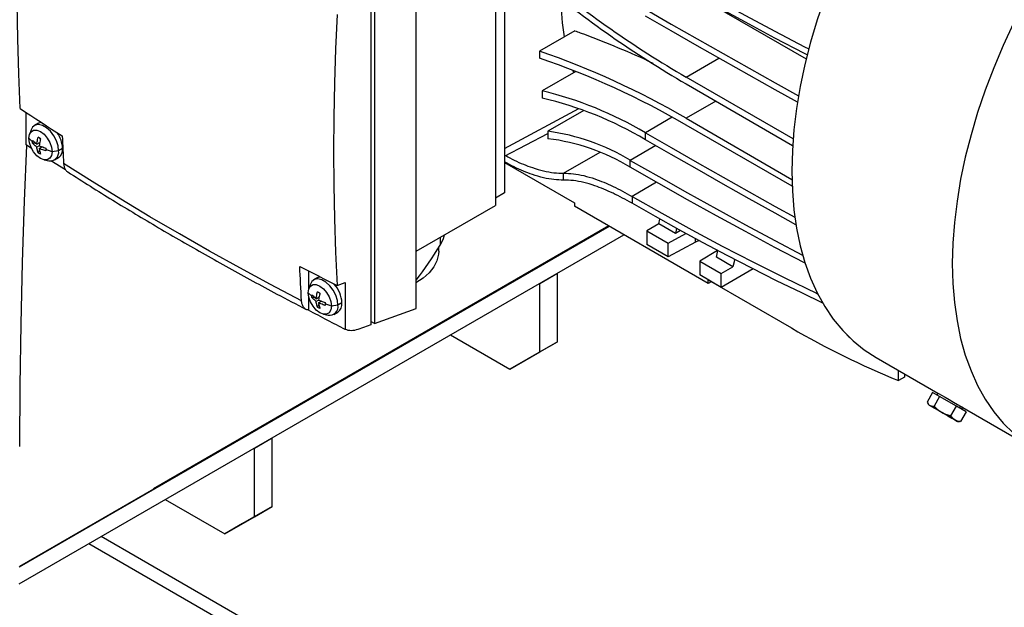
# Model space of a CAD drawing. Units: millimetres. Extents: x -8246 to 11353, y -12905 to 11723.
# Drawn here: x 5689 to 5923, y 4448 to 4588 of the extents above; entities that cross this region are included whole.
import ezdxf

# ---------------------------------------------------------------- set-up
doc = ezdxf.new("R2010")
doc.units = ezdxf.units.MM

msp = doc.modelspace()

# ---------------------------------------------------------------- linework, layer by layer
at = {"color": 7, "linetype": 'Continuous', "lineweight": 25}
for p, q in [((5803.91, 4622.75), (5803.91, 4546.81)), ((5801.72, 4619.09), (5801.72, 4543.77)), ((5782.84, 4519.26), (5782.84, 4608.26)), ((5772.09, 4604.38), (5772.09, 4515.38)), ((5772.96, 4604.7), (5772.96, 4515.69)), ((5846.29, 4595.59), (5875.65, 4578.64)), ((5820.61, 4585.34), (5812.19, 4580.48)), ((5812.19, 4580.48), (5812.19, 4578.81)), ((5847.08, 4574.32), (5854.89, 4578.83)), ((5820.84, 4575.66), (5812.84, 4571.05)), ((5872.54, 4559.63), (5847.08, 4574.32)), ((5812.84, 4571.05), (5812.84, 4569.34)), ((5847.08, 4572.69), (5872.43, 4558.06)), ((5854.15, 4568.61), (5847.08, 4564.52)), ((5803.91, 4557.32), (5821.56, 4566.82)), ((5822.78, 4566.38), (5814.21, 4561.43)), ((5690.07, 4558.19), (5690.07, 4565.9)), ((5843.79, 4564.75), (5837.4, 4561.06)), ((5847.08, 4564.52), (5872.25, 4549.99)), ((5691.23, 4561.77), (5690.85, 4560.68)), ((5692.99, 4563.38), (5692.04, 4562.82)), ((5814.21, 4561.43), (5814.21, 4559.66)), ((5872.3, 4548.33), (5847.08, 4562.89)), ((5691.58, 4558.91), (5690.71, 4559.75)), ((5693.47, 4559.66), (5692.88, 4560)), ((5803.91, 4555.52), (5814.21, 4560.89)), ((5837.4, 4559.43), (5837.4, 4561.06)), ((5691.36, 4557.36), (5690.07, 4558.19)), ((5692.31, 4558.57), (5691.59, 4558.57)), ((5692.58, 4558.33), (5693.3, 4558.74)), ((5693.17, 4557.99), (5692.58, 4557.65)), ((5692.88, 4556.33), (5693.24, 4556.95)), ((5693.27, 4558.57), (5693, 4558.57)), ((5693.17, 4557.31), (5693.88, 4557.73)), ((5693.59, 4557.56), (5693.72, 4557.78)), ((5696.22, 4556.57), (5694.76, 4557.07)), ((5697.77, 4556.77), (5696.22, 4556.57)), ((5698.73, 4557.32), (5697.77, 4556.77)), ((5839.86, 4558.01), (5833.81, 4554.51)), ((5694.33, 4554.64), (5695.47, 4554.42)), ((5699.43, 4552.26), (5695.96, 4554.41)), ((5696.79, 4554.6), (5697.74, 4555.15)), ((5817.94, 4551.44), (5826.61, 4556.45)), ((5833.81, 4552.88), (5833.81, 4554.51)), ((5803.91, 4554.01), (5820.53, 4544.42)), ((5817.94, 4549.81), (5817.94, 4551.44)), ((5840.05, 4549.31), (5834.21, 4545.93)), ((5803.91, 4546.81), (5801.72, 4545.55)), ((5834.21, 4545.93), (5834.21, 4544.3)), ((5782.84, 4532.87), (5801.72, 4543.77)), ((5820.53, 4544.42), (5820.53, 4543.61)), ((5852.35, 4525.24), (5820.53, 4543.61)), ((5840.56, 4539.39), (5840.81, 4540.55)), ((5688.4, 4457.82), (5828.76, 4538.85)), ((5828.69, 4538.89), (5720.33, 4476.33)), ((5840.56, 4539.39), (5837.73, 4537.76)), ((5844.52, 4537.11), (5840.56, 4539.39)), ((5688.4, 4453.74), (5832.3, 4536.81)), ((5788.54, 4536.16), (5788.54, 4534.3)), ((5837.73, 4537.76), (5842.82, 4534.82)), ((5837.73, 4537.76), (5837.73, 4534.49)), ((5842.82, 4534.82), (5847.05, 4537.1)), ((5845.74, 4537.81), (5844.52, 4537.11)), ((5849.29, 4535.04), (5849.29, 4535.88)), ((5788.22, 4532.93), (5788.22, 4533.76)), ((5842.82, 4531.56), (5837.73, 4534.49)), ((5849.29, 4535.04), (5842.82, 4531.56)), ((5842.82, 4531.56), (5842.82, 4534.82)), ((5850.16, 4535.42), (5849.29, 4535.04)), ((5854.52, 4533.09), (5850.32, 4530.49)), ((5858.24, 4529.19), (5854.28, 4531.47)), ((5850.32, 4530.49), (5855.41, 4527.56)), ((5850.32, 4530.49), (5850.32, 4527.23)), ((5855.41, 4527.56), (5858.24, 4529.19)), ((5863.02, 4528.69), (5855.41, 4524.29)), ((5757.24, 4528.21), (5757.24, 4523.68)), ((5759.46, 4526.64), (5758.51, 4526.09)), ((5812.25, 4525.24), (5816.5, 4527.69)), ((5816.5, 4511.35), (5816.5, 4527.69)), ((5855.41, 4524.29), (5850.32, 4527.23)), ((5855.41, 4524.29), (5855.41, 4527.56)), ((5757.69, 4525.04), (5757.31, 4523.94)), ((5764.06, 4524.73), (5766, 4525.43)), ((5766, 4525.43), (5766, 4514.27)), ((5812.25, 4508.91), (5812.25, 4525.24)), ((5852.35, 4526.05), (5872.15, 4514.62)), ((5852.35, 4525.24), (5852.35, 4526.05)), ((5853.05, 4525.64), (5852.35, 4525.24)), ((5758.05, 4522.17), (5757.17, 4523.02)), ((5757.24, 4522.27), (5757.24, 4518.86)), ((5758.78, 4521.84), (5758.06, 4521.84)), ((5759.05, 4521.59), (5759.77, 4522.01)), ((5759.94, 4522.92), (5759.35, 4523.26)), ((5759.73, 4521.84), (5759.47, 4521.84)), ((5759.64, 4521.25), (5759.05, 4520.91)), ((5759.35, 4519.59), (5759.71, 4520.22)), ((5759.64, 4520.58), (5760.35, 4520.99)), ((5760.06, 4520.82), (5760.19, 4521.05)), ((5762.69, 4519.83), (5761.23, 4520.33)), ((5764.24, 4520.03), (5762.69, 4519.83)), ((5765.2, 4520.58), (5764.24, 4520.03)), ((5772.96, 4515.69), (5782.84, 4519.26)), ((5760.8, 4517.9), (5761.94, 4517.68)), ((5763.26, 4517.86), (5764.21, 4518.41)), ((5770.35, 4514.75), (5769.01, 4514.27)), ((5772.09, 4515.38), (5770.35, 4514.75)), ((5772.96, 4515.69), (5772.09, 4516.2)), ((5791.04, 4512.99), (5805.18, 4504.82)), ((5885.8, 4512.48), (5886.01, 4512.34)), ((5885.96, 4512.39), (5885.8, 4512.48)), ((5816.5, 4511.35), (5809.43, 4507.27)), ((5812.25, 4508.91), (5816.5, 4511.35)), ((5805.18, 4504.82), (5812.25, 4508.91)), ((5892.3, 4507.61), (5906.98, 4499.14)), ((5809.43, 4507.27), (5805.18, 4504.82)), ((5897.6, 4502.09), (5897.6, 4504.55)), ((5899.02, 4502.91), (5897.6, 4502.09)), ((5899.02, 4503.74), (5899.02, 4502.91)), ((5905.74, 4499.28), (5904.42, 4496.99)), ((5907.41, 4498.31), (5905.74, 4499.28)), ((5907.41, 4498.31), (5906.09, 4496.02)), ((5906.98, 4499.14), (5906.74, 4498.7)), ((5911.4, 4496.01), (5907.41, 4498.31)), ((5904.52, 4496.8), (5904.76, 4496.38)), ((5910.07, 4493.72), (5911.4, 4496.01)), ((5913.71, 4494.68), (5911.4, 4496.01)), ((5912.16, 4495.57), (5912.41, 4496)), ((5912.41, 4496), (5930.48, 4485.57)), ((5913.71, 4494.68), (5912.39, 4492.39)), ((5912.71, 4495.25), (5912.96, 4495.69)), ((5911.69, 4492.38), (5912.17, 4492.38)), ((5912.39, 4492.39), (5912.17, 4492.4)), ((5744.37, 4486.05), (5748.61, 4488.5)), ((5748.61, 4472.17), (5748.61, 4488.5)), ((5744.37, 4469.72), (5744.37, 4486.05)), ((5720.33, 4476.25), (5688.51, 4457.88)), ((5720.33, 4476.33), (5720.33, 4476.25)), ((5723.15, 4473.8), (5737.3, 4465.63)), ((5748.61, 4472.17), (5741.54, 4468.08)), ((5744.37, 4469.72), (5748.61, 4472.17)), ((5737.3, 4465.63), (5744.37, 4469.72)), ((5741.54, 4468.08), (5737.3, 4465.63)), ((6212.48, 4170.19), (5704.94, 4463.28)), ((6210.35, 4174.88), (5707.93, 4465.01))]:
    msp.add_line(p, q, dxfattribs=at)
at = {"color": 7, "linetype": 'Continuous', "lineweight": 25, "flags": 128}
for points in [[(5688.67, 4566.82), (5688.33, 4575.09), (5688.08, 4583.42), (5687.93, 4591.81), (5687.88, 4600.26), (5687.93, 4608.76), (5688.08, 4617.32), (5688.33, 4625.93), (5688.67, 4634.6)], [(5833.81, 4604.32), (5840.58, 4600.44), (5847.41, 4596.6), (5854.3, 4592.78), (5861.24, 4589), (5868.23, 4585.25), (5875.27, 4581.53), (5876.26, 4581.02)], [(5875.89, 4579.58), (5875.27, 4579.9), (5868.23, 4583.62), (5861.24, 4587.37), (5854.3, 4591.15), (5847.41, 4594.96), (5840.58, 4598.81), (5833.81, 4602.69)], [(5880.08, 4593.26), (5878.27, 4587.92), (5876.68, 4582.59), (5875.33, 4577.29), (5874.22, 4572.05), (5873.35, 4566.88), (5872.73, 4561.79), (5872.36, 4556.82), (5872.23, 4551.97), (5872.36, 4547.27), (5872.73, 4542.72), (5873.35, 4538.36), (5874.22, 4534.19), (5875.33, 4530.23), (5876.68, 4526.49), (5878.27, 4522.99), (5880.08, 4519.74), (5882.11, 4516.75), (5884.36, 4514.03), (5886.81, 4511.6), (5889.46, 4509.46), (5892.3, 4507.62), (5892.3, 4507.61)], [(5837.4, 4590.46), (5843.53, 4586.93), (5849.69, 4583.41), (5855.87, 4579.91), (5862.07, 4576.42), (5868.29, 4572.94), (5873.83, 4569.87)], [(5764.06, 4589.24), (5763.67, 4581.04), (5763.39, 4572.88), (5763.23, 4564.75), (5763.17, 4556.66), (5763.23, 4548.62), (5763.39, 4540.61), (5763.67, 4532.65), (5764.06, 4524.73)], [(5873.58, 4568.37), (5868.29, 4571.31), (5862.07, 4574.79), (5855.87, 4578.28), (5849.69, 4581.78), (5843.53, 4585.3), (5837.4, 4588.82)], [(5924.99, 4587.13), (5922.54, 4581.86), (5920.29, 4576.55), (5918.26, 4571.22), (5916.45, 4565.88), (5914.87, 4560.55), (5913.52, 4555.25), (5912.41, 4550.01), (5911.54, 4544.83), (5910.91, 4539.75), (5910.54, 4534.77), (5910.41, 4529.93), (5910.54, 4525.22), (5910.91, 4520.68), (5911.54, 4516.31), (5912.41, 4512.14), (5913.52, 4508.18), (5914.87, 4504.44), (5916.45, 4500.94), (5918.26, 4497.69), (5920.29, 4494.71), (5922.54, 4491.99), (5924.99, 4489.56)], [(5688.67, 4566.82), (5689.9, 4566.01), (5691.14, 4565.19), (5692.38, 4564.38), (5693.62, 4563.56), (5694.87, 4562.75), (5696.12, 4561.94), (5697.38, 4561.14), (5698.63, 4560.33)], [(5690.71, 4559.75), (5690.84, 4560.66), (5691.23, 4561.32), (5691.84, 4561.67), (5692.61, 4561.68), (5693.46, 4561.35), (5694.31, 4560.7), (5695.08, 4559.8), (5695.69, 4558.75), (5696.09, 4557.63), (5696.22, 4556.57)], [(5697.77, 4556.77), (5697.64, 4557.94), (5697.24, 4559.18), (5696.61, 4560.37), (5695.81, 4561.43), (5694.89, 4562.27), (5693.93, 4562.82), (5693.02, 4563.04), (5692.21, 4562.91), (5691.59, 4562.44), (5691.23, 4561.77)], [(5692.99, 4563.38), (5693.17, 4563.46), (5693.6, 4563.58)], [(5696.22, 4556.57), (5696.09, 4555.66), (5695.69, 4555), (5695.08, 4554.65), (5694.31, 4554.64), (5693.46, 4554.98), (5692.61, 4555.62), (5691.84, 4556.52), (5691.23, 4557.58), (5690.84, 4558.69), (5690.71, 4559.75)], [(5698.63, 4560.33), (5698.67, 4559.5), (5698.71, 4558.68), (5698.76, 4557.85), (5698.8, 4557.03), (5698.84, 4556.2), (5698.89, 4555.38), (5698.93, 4554.56), (5698.98, 4553.74)], [(5837.4, 4561.06), (5843.53, 4557.53), (5849.69, 4554.02), (5855.87, 4550.51), (5862.07, 4547.02), (5868.29, 4543.55), (5872.95, 4540.96)], [(5873.21, 4539.18), (5868.29, 4541.91), (5862.07, 4545.39), (5855.87, 4548.88), (5849.69, 4552.38), (5843.53, 4555.9), (5837.4, 4559.43)], [(5690.16, 4558.05), (5689.62, 4544.91), (5689.13, 4530.18), (5688.79, 4515.53), (5688.58, 4500.96), (5688.51, 4486.46)], [(5833.81, 4554.51), (5840.58, 4550.63), (5847.41, 4546.79), (5854.3, 4542.97), (5861.24, 4539.19), (5868.23, 4535.44), (5874.81, 4531.97)], [(5755.58, 4521.1), (5748.19, 4524.99), (5740.89, 4528.94), (5733.68, 4532.94), (5726.55, 4537), (5719.52, 4541.1), (5712.58, 4545.26), (5705.73, 4549.47), (5698.98, 4553.74)], [(5875.4, 4530.03), (5875.27, 4530.09), (5868.23, 4533.81), (5861.24, 4537.56), (5854.3, 4541.34), (5847.41, 4545.15), (5840.58, 4549), (5833.81, 4552.88)], [(5834.21, 4545.93), (5841.27, 4541.93), (5848.43, 4537.98), (5855.7, 4534.1), (5863.08, 4530.29), (5870.56, 4526.54), (5878.14, 4522.87), (5878.38, 4522.76)], [(5879.59, 4520.55), (5874.59, 4522.95), (5868.62, 4525.87), (5862.72, 4528.84), (5856.89, 4531.85), (5851.12, 4534.9), (5845.41, 4537.99), (5839.78, 4541.13), (5834.21, 4544.3)], [(5844.79, 4538.34), (5844.78, 4538.31), (5844.52, 4537.11)], [(5789.48, 4536.7), (5789.25, 4535.85), (5788.54, 4534.3)], [(5788.22, 4532.93), (5788.17, 4532.16), (5787.79, 4530.64), (5787.04, 4529.17), (5785.94, 4527.78), (5784.51, 4526.49), (5782.77, 4525.33)], [(5854.28, 4531.47), (5854.54, 4532.68), (5854.64, 4533.17)], [(5858.62, 4530.95), (5858.5, 4530.39), (5858.24, 4529.19)], [(5755.16, 4529.29), (5756.27, 4528.71), (5757.38, 4528.14), (5758.49, 4527.57), (5759.6, 4527), (5760.71, 4526.43), (5761.82, 4525.86), (5762.94, 4525.3), (5764.06, 4524.73)], [(5755.58, 4521.1), (5755.53, 4522.12), (5755.47, 4523.14), (5755.42, 4524.16), (5755.36, 4525.19), (5755.31, 4526.21), (5755.26, 4527.23), (5755.21, 4528.26), (5755.16, 4529.29)], [(5764.24, 4520.03), (5764.1, 4521.2), (5763.71, 4522.44), (5763.08, 4523.63), (5762.28, 4524.69), (5761.36, 4525.53), (5760.4, 4526.09), (5759.49, 4526.3), (5758.68, 4526.17), (5758.05, 4525.7), (5757.69, 4525.04)], [(5759.46, 4526.64), (5759.64, 4526.72), (5759.94, 4526.82)], [(5757.17, 4523.02), (5757.31, 4523.92), (5757.7, 4524.58), (5758.31, 4524.94), (5759.08, 4524.94), (5759.93, 4524.61), (5760.78, 4523.96), (5761.55, 4523.06), (5762.16, 4522.01), (5762.55, 4520.89), (5762.69, 4519.83)], [(5762.69, 4519.83), (5762.55, 4518.93), (5762.16, 4518.26), (5761.55, 4517.91), (5760.78, 4517.9), (5759.93, 4518.24), (5759.08, 4518.89), (5758.31, 4519.78), (5757.7, 4520.84), (5757.31, 4521.95), (5757.17, 4523.02)], [(5885.34, 4513), (5885.53, 4512.73), (5885.8, 4512.48)], [(5906.98, 4499.14), (5907, 4499.13), (5907.26, 4498.98), (5907.85, 4498.64), (5908.7, 4498.15), (5909.7, 4497.57), (5910.73, 4496.97), (5911.68, 4496.43), (5912.41, 4496)], [(5904.76, 4496.38), (5904.76, 4496.38), (5904.94, 4496.27), (5905.45, 4495.98), (5906.22, 4495.53), (5907.19, 4494.97), (5908.27, 4494.35), (5909.34, 4493.74), (5910.29, 4493.18), (5911.05, 4492.75)], [(5911.05, 4492.75), (5911.53, 4492.47), (5911.69, 4492.38), (5911.5, 4492.49), (5911, 4492.78), (5910.22, 4493.22), (5909.25, 4493.79), (5908.18, 4494.4), (5907.11, 4495.02), (5906.15, 4495.58), (5905.39, 4496.01)], [(5912.41, 4496), (5912.86, 4495.75), (5912.96, 4495.69)]]:
    msp.add_lwpolyline(points, dxfattribs=at)
at = {"color": 7, "linetype": 'Continuous', "lineweight": 25}
for centre, radius, start, end in [((5977.82, 4798.71), 259.7, 230.374, 239.7728), ((5978.76, 4798.71), 261.58, 230.4499, 239.7763), ((5750.14, 4398.67), 192.1, 59.6945, 71.1557), ((5751.07, 4398.67), 190.23, 59.6888, 71.259), ((5791.83, 4484.18), 89.37, 59.3476, 76.4048), ((5792.75, 4484.17), 87.5, 59.3223, 76.728), ((5807.37, 4510.82), 51.07, 58.8224, 82.2991), ((5691.51, 4556.99), 7.22, 2.634, 34.4296), ((5808.27, 4510.81), 49.21, 58.7445, 83.0656), ((5695.78, 4556.41), 2.02, 261.1548, 10.2065), ((5696.39, 4557.07), 2.35, 305.1121, 6.2001), ((5722.51, 4573.6), 76.84, 321.7358, 329.2359), ((5757.84, 4520.23), 7.36, 2.785, 41.1481), ((5762.25, 4519.67), 2.02, 261.1548, 10.2065), ((5762.86, 4520.33), 2.35, 305.1121, 6.2001), ((5976.01, 4693.46), 206.81, 239.8539, 247.7208)]:
    msp.add_arc(centre, radius, start, end, dxfattribs=at)
for start_param, end_param in [(2.405883, 2.548154), (2.684901, 2.696207)]:
    msp.add_ellipse((5877.92, 4627.78), major_axis=(43.74, 70.57), ratio=0.597167, start_param=start_param, end_param=end_param, dxfattribs=at)
for points, knots in [([(5820.61, 4585.34), (5821.04, 4585.18), (5821.79, 4584.91), (5822.55, 4584.63), (5822.89, 4584.51)], [0, 0, 0, 0, 0.560179, 1, 1, 1, 1]), ([(5822.89, 4584.51), (5825.56, 4583.46), (5830.92, 4581.37), (5836.38, 4579), (5839.15, 4577.62), (5839.15, 4577.61)], [0, 0, 0, 0, 0.498747, 0.998678, 1, 1, 1, 1]), ([(5691.58, 4558.91), (5691.58, 4558.98), (5691.58, 4559.09), (5691.59, 4559.2), (5691.59, 4559.25)], [0, 0, 0, 0, 0.55789, 1, 1, 1, 1]), ([(5691.59, 4559.25), (5691.68, 4559.16), (5691.9, 4558.95), (5692.22, 4558.64), (5692.47, 4558.43), (5692.58, 4558.33)], [0, 0, 0, 0, 0.293189, 0.667999, 1, 1, 1, 1]), ([(5692.58, 4558.33), (5692.61, 4558.51), (5692.67, 4558.9), (5692.78, 4559.46), (5692.85, 4559.83), (5692.88, 4560)], [0, 0, 0, 0, 0.332001, 0.706811, 1, 1, 1, 1]), ([(5692.88, 4560), (5692.99, 4559.94), (5693.18, 4559.83), (5693.38, 4559.71), (5693.47, 4559.66)], [0, 0, 0, 0, 0.559663, 1, 1, 1, 1]), ([(5693.47, 4559.66), (5693.44, 4559.5), (5693.37, 4559.12), (5693.26, 4558.57), (5693.2, 4558.17), (5693.17, 4557.99)], [0, 0, 0, 0, 0.293189, 0.667999, 1, 1, 1, 1]), ([(5691.59, 4558.57), (5691.58, 4558.64), (5691.58, 4558.75), (5691.58, 4558.86), (5691.58, 4558.91)], [0, 0, 0, 0, 0.5619406, 1, 1, 1, 1]), ([(5692.58, 4557.65), (5692.47, 4557.75), (5692.22, 4557.97), (5691.9, 4558.28), (5691.68, 4558.48), (5691.59, 4558.57)], [0, 0, 0, 0, 0.332001, 0.706811, 1, 1, 1, 1]), ([(5692.88, 4556.33), (5692.85, 4556.46), (5692.78, 4556.75), (5692.67, 4557.19), (5692.61, 4557.5), (5692.58, 4557.65)], [0, 0, 0, 0, 0.2931894, 0.6679993, 1, 1, 1, 1]), ([(5693.17, 4557.99), (5693.34, 4557.93), (5693.71, 4557.78), (5694.25, 4557.6), (5694.61, 4557.47), (5694.76, 4557.42)], [0, 0, 0, 0, 0.332001, 0.706811, 1, 1, 1, 1]), ([(5693.17, 4557.31), (5693.2, 4557.16), (5693.26, 4556.85), (5693.37, 4556.41), (5693.44, 4556.12), (5693.47, 4555.99)], [0, 0, 0, 0, 0.332001, 0.706811, 1, 1, 1, 1]), ([(5694.76, 4556.74), (5694.61, 4556.79), (5694.25, 4556.92), (5693.71, 4557.11), (5693.34, 4557.25), (5693.17, 4557.31)], [0, 0, 0, 0, 0.293189, 0.667999, 1, 1, 1, 1]), ([(5694.76, 4557.42), (5694.76, 4557.35), (5694.76, 4557.24), (5694.76, 4557.12), (5694.76, 4557.07)], [0, 0, 0, 0, 0.5619406, 1, 1, 1, 1]), ([(5694.76, 4557.07), (5694.76, 4557.01), (5694.76, 4556.9), (5694.76, 4556.79), (5694.76, 4556.74)], [0, 0, 0, 0, 0.5578896, 1, 1, 1, 1]), ([(5693.47, 4555.99), (5693.36, 4556.05), (5693.16, 4556.15), (5692.97, 4556.28), (5692.88, 4556.33)], [0, 0, 0, 0, 0.559663, 1, 1, 1, 1]), ([(5804.15, 4555.64), (5804.83, 4555.27), (5807.08, 4554.05), (5810.08, 4552.88), (5813.19, 4551.96), (5815.68, 4551.48), (5817.18, 4551.45), (5817.94, 4551.44)], [0, 0, 0, 0, 0.127056, 0.4156604, 0.6083747, 0.8012817, 1, 1, 1, 1]), ([(5698.98, 4553.74), (5699.01, 4553.46), (5699.08, 4552.88), (5699.41, 4552.18), (5699.77, 4551.89), (5699.96, 4551.74)], [0, 0, 0, 0, 0.318867, 0.654011, 1, 1, 1, 1]), ([(5817.94, 4549.81), (5817.18, 4549.82), (5815.68, 4549.85), (5813.18, 4550.32), (5810.08, 4551.25), (5807, 4552.46), (5804.68, 4553.72), (5803.91, 4554.13)], [0, 0, 0, 0, 0.195682, 0.386179, 0.575898, 0.860461, 1, 1, 1, 1]), ([(5699.97, 4551.76), (5701.75, 4550.62), (5707.03, 4547.22), (5716.06, 4541.72), (5727.03, 4535.24), (5738.25, 4528.9), (5748.13, 4523.5), (5754.36, 4520.26), (5756.7, 4519.05)], [0, 0, 0, 0, 0.099625, 0.295305, 0.490984, 0.686661, 0.882335, 1, 1, 1, 1]), ([(5817.94, 4551.44), (5818.7, 4551.43), (5820.19, 4551.4), (5822.69, 4550.92), (5825.79, 4550.01), (5829.59, 4548.47), (5832.68, 4546.77), (5834.21, 4545.93)], [0, 0, 0, 0, 0.172032, 0.339506, 0.506296, 0.756468, 1, 1, 1, 1]), ([(5834.21, 4544.3), (5832.68, 4545.14), (5829.59, 4546.84), (5825.79, 4548.37), (5822.69, 4549.29), (5820.19, 4549.77), (5818.7, 4549.79), (5817.94, 4549.81)], [0, 0, 0, 0, 0.243641, 0.493701, 0.660678, 0.827821, 1, 1, 1, 1]), ([(5758.05, 4522.17), (5758.05, 4522.24), (5758.05, 4522.35), (5758.05, 4522.46), (5758.06, 4522.51)], [0, 0, 0, 0, 0.55789, 1, 1, 1, 1]), ([(5758.06, 4521.84), (5758.05, 4521.9), (5758.05, 4522.01), (5758.05, 4522.12), (5758.05, 4522.17)], [0, 0, 0, 0, 0.561941, 1, 1, 1, 1]), ([(5758.06, 4522.51), (5758.15, 4522.42), (5758.37, 4522.22), (5758.69, 4521.91), (5758.93, 4521.69), (5759.05, 4521.59)], [0, 0, 0, 0, 0.293189, 0.667999, 1, 1, 1, 1]), ([(5759.05, 4520.91), (5758.93, 4521.01), (5758.69, 4521.23), (5758.37, 4521.54), (5758.15, 4521.74), (5758.06, 4521.84)], [0, 0, 0, 0, 0.332001, 0.706811, 1, 1, 1, 1]), ([(5759.05, 4521.59), (5759.08, 4521.78), (5759.14, 4522.17), (5759.25, 4522.72), (5759.32, 4523.1), (5759.35, 4523.26)], [0, 0, 0, 0, 0.3320007, 0.7068106, 1, 1, 1, 1]), ([(5759.35, 4523.26), (5759.46, 4523.2), (5759.65, 4523.09), (5759.85, 4522.97), (5759.94, 4522.92)], [0, 0, 0, 0, 0.559663, 1, 1, 1, 1]), ([(5759.94, 4522.92), (5759.91, 4522.76), (5759.84, 4522.39), (5759.73, 4521.83), (5759.67, 4521.44), (5759.64, 4521.25)], [0, 0, 0, 0, 0.293189, 0.667999, 1, 1, 1, 1]), ([(5757.24, 4518.86), (5757, 4518.92), (5756.53, 4519.05), (5756.02, 4519.57), (5755.69, 4520.25), (5755.62, 4520.82), (5755.58, 4521.1)], [0, 0, 0, 0, 0.267349, 0.523121, 0.767331, 1, 1, 1, 1]), ([(5759.35, 4519.59), (5759.32, 4519.72), (5759.25, 4520.01), (5759.14, 4520.45), (5759.08, 4520.76), (5759.05, 4520.91)], [0, 0, 0, 0, 0.2931894, 0.6679993, 1, 1, 1, 1]), ([(5759.94, 4519.25), (5759.82, 4519.31), (5759.62, 4519.42), (5759.43, 4519.54), (5759.35, 4519.59)], [0, 0, 0, 0, 0.559663, 1, 1, 1, 1]), ([(5759.64, 4521.25), (5759.81, 4521.19), (5760.18, 4521.05), (5760.72, 4520.86), (5761.07, 4520.73), (5761.23, 4520.68)], [0, 0, 0, 0, 0.332001, 0.706811, 1, 1, 1, 1]), ([(5759.64, 4520.58), (5759.67, 4520.43), (5759.73, 4520.11), (5759.84, 4519.67), (5759.91, 4519.38), (5759.94, 4519.25)], [0, 0, 0, 0, 0.332001, 0.706811, 1, 1, 1, 1]), ([(5761.23, 4520), (5761.07, 4520.06), (5760.72, 4520.18), (5760.18, 4520.37), (5759.81, 4520.51), (5759.64, 4520.58)], [0, 0, 0, 0, 0.293189, 0.667999, 1, 1, 1, 1]), ([(5761.23, 4520.68), (5761.23, 4520.61), (5761.23, 4520.5), (5761.23, 4520.38), (5761.23, 4520.33)], [0, 0, 0, 0, 0.5619406, 1, 1, 1, 1]), ([(5761.23, 4520.33), (5761.23, 4520.27), (5761.23, 4520.16), (5761.23, 4520.05), (5761.23, 4520)], [0, 0, 0, 0, 0.55789, 1, 1, 1, 1]), ([(5766, 4514.27), (5764.6, 4514.98), (5761.68, 4516.47), (5758.76, 4518.04), (5757.24, 4518.86)], [0, 0, 0, 0, 0.478625, 1, 1, 1, 1]), ([(5769.01, 4514.27), (5768.46, 4514.12), (5767.35, 4513.81), (5766.45, 4514.12), (5766, 4514.27)], [0, 0, 0, 0, 0.5006409, 1, 1, 1, 1]), ([(5904.42, 4496.99), (5904.52, 4496.8), (5904.72, 4496.44), (5905.25, 4496.04), (5905.77, 4496.03), (5906.09, 4496.02)], [0, 0, 0, 0, 0.295639, 0.555288, 1, 1, 1, 1]), ([(5906.09, 4496.02), (5906.42, 4495.7), (5907.04, 4495.1), (5908.35, 4494.24), (5909.41, 4493.93), (5910.07, 4493.72)], [0, 0, 0, 0, 0.295639, 0.555288, 1, 1, 1, 1]), ([(5910.07, 4493.72), (5910.24, 4493.5), (5910.52, 4493.11), (5910.89, 4492.85), (5911.05, 4492.75)], [0, 0, 0, 0, 0.581991, 1, 1, 1, 1]), ([(5911.05, 4492.75), (5911.27, 4492.64), (5911.68, 4492.45), (5912.16, 4492.41), (5912.39, 4492.39)], [0, 0, 0, 0, 0.535207, 1, 1, 1, 1])]:
    msp.add_open_spline(points, degree=3, knots=knots, dxfattribs=at)

doc.saveas('drawing.dxf')
